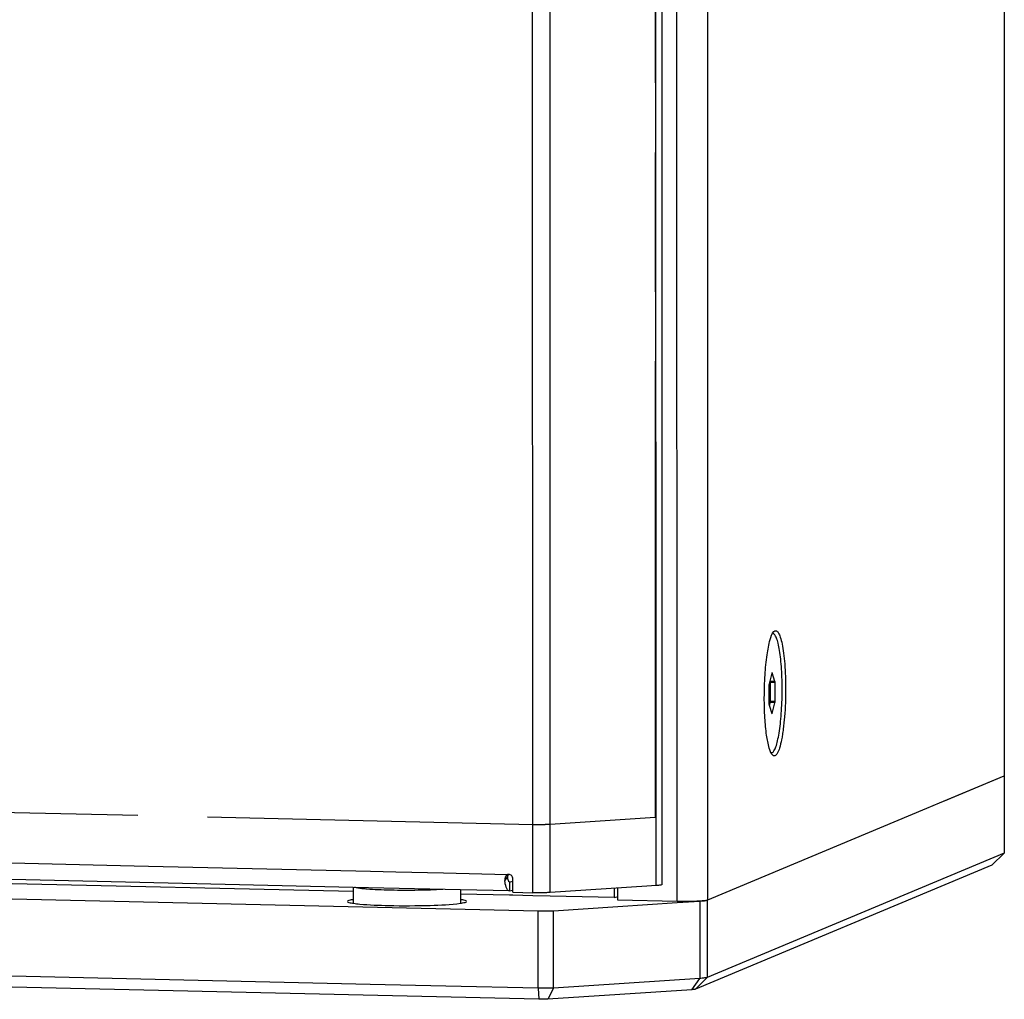
# Paper-space layout '13000595_1' of a CAD drawing. Units: millimetres. Extents: x 0 to 297, y 0 to 210.
# Drawn here: x 247 to 259, y 17 to 29 of the extents above; entities that cross this region are included whole.
import ezdxf

# ---------------------------------------------------------------- set-up
doc = ezdxf.new("R2010")
doc.units = ezdxf.units.MM
doc.header["$LTSCALE"] = 16.335
doc.linetypes.add('PHANTOM', pattern=[0.8, 0.45, -0.05, 0.1, -0.05, 0.1, -0.05])
doc.layers.get('0').update_dxf_attribs({"linetype": 'CONTINUOUS'})
doc.layers.add('DEFAULT_3', color=7, linetype='PHANTOM')

psp = doc.layouts.new('13000595_1')

# ---------------------------------------------------------------- linework, layer by layer
at = {"color": 7, "linetype": 'CONTINUOUS'}
for p, q in [((258.93084, 53.30335), (258.93919, 19.79093)), ((254.91089, 51.60743), (254.91914, 18.51391)), ((256.21026, 20.99703), (256.17693, 20.87019)), ((256.246, 20.89907), (256.21263, 20.99802)), ((256.17575, 20.85764), (256.17581, 20.63185)), ((256.24725, 20.66173), (256.24719, 20.88752)), ((256.177, 20.6203), (256.21037, 20.52135)), ((256.21275, 20.52234), (256.24607, 20.64919)), ((256.21167, 20.06151), (256.20296, 20.05975)), ((258.17844, 19.47275), (258.93909, 19.79089)), ((258.2383, 19.49779), (258.93919, 19.79093)), ((258.93909, 19.79089), (258.93932, 18.88326)), ((258.02904, 19.41027), (258.17844, 19.47275)), ((258.02904, 19.41027), (258.17844, 19.47275)), ((258.17844, 19.47275), (258.2383, 19.49779)), ((255.45924, 18.33547), (258.02904, 19.41027)), ((255.45924, 18.33547), (258.02904, 19.41027)), ((258.93932, 18.88326), (255.44986, 17.42383)), ((258.93932, 18.88326), (258.79249, 18.74158)), ((251.29382, 18.48137), (236.97516, 18.8094)), ((258.79249, 18.74158), (255.31194, 17.28587)), ((251.29405, 18.43165), (239.22377, 18.70817)), ((253.11868, 18.63371), (253.11077, 18.63269)), ((236.43189, 18.59443), (253.46563, 18.20421)), ((253.13046, 18.54439), (253.13289, 18.54457)), ((253.13289, 18.54457), (253.13846, 18.54583)), ((253.13846, 18.54583), (253.16869, 18.55263)), ((253.16872, 18.42311), (253.16868, 18.5802)), ((254.85022, 18.50267), (254.7429, 18.49562)), ((252.55315, 18.45252), (251.29382, 18.48137)), ((251.29404, 18.48137), (251.29408, 18.29443)), ((253.12806, 18.43935), (252.55315, 18.45252)), ((252.55404, 18.4525), (252.55408, 18.29465)), ((253.12692, 18.38966), (252.55406, 18.40279)), ((253.16794, 18.38872), (253.12692, 18.38966)), ((253.13292, 18.43985), (253.12806, 18.4394)), ((253.13292, 18.43985), (253.16341, 18.44671)), ((253.40122, 18.38338), (253.16794, 18.38872)), ((253.16872, 18.42311), (253.402, 18.41777)), ((254.7429, 18.49562), (253.60726, 18.42102)), ((254.35669, 18.47025), (254.35671, 18.36149)), ((254.39481, 18.47275), (254.39485, 18.33568)), ((253.60629, 18.37868), (253.40122, 18.38338)), ((254.35671, 18.36149), (253.60629, 18.37868)), ((254.35671, 18.36149), (254.38748, 18.36842)), ((254.38748, 18.36842), (254.39484, 18.37007)), ((254.39485, 18.33568), (255.09775, 18.31958)), ((254.40004, 18.25673), (255.09886, 18.30263)), ((255.09886, 18.30263), (255.36182, 18.3199)), ((255.44964, 18.33145), (255.45924, 18.33547)), ((253.46563, 18.20421), (253.64339, 18.20703)), ((253.46586, 17.29658), (253.46563, 18.20421)), ((253.64339, 18.20703), (254.40004, 18.25673)), ((253.64361, 17.2994), (253.64339, 18.20703)), ((251.49254, 17.34179), (236.43212, 17.6868)), ((253.47296, 17.16739), (236.51065, 17.55598)), ((255.36205, 17.41228), (253.64361, 17.2994)), ((252.38053, 17.32144), (251.49254, 17.34179)), ((253.46586, 17.29658), (252.38053, 17.32144)), ((253.64361, 17.2994), (253.46586, 17.29658)), ((253.46586, 17.29658), (253.47296, 17.16739)), ((253.64361, 17.2994), (253.57738, 17.16905)), ((255.26803, 17.2801), (253.57738, 17.16905)), ((253.57738, 17.16905), (253.47296, 17.16739))]:
    psp.add_line(p, q, dxfattribs=at)
at = {"color": 9, "linetype": 'CONTINUOUS'}
for p, q in [((255.09775, 18.31958), (255.0894, 51.81498)), ((255.45924, 18.33547), (255.45088, 51.84789)), ((254.85022, 18.50267), (254.84197, 51.59619)), ((253.402, 18.41777), (253.39375, 51.51129)), ((253.60726, 18.42102), (253.59901, 51.51454)), ((256.21171, 20.99794), (256.21019, 20.9978)), ((256.21263, 20.99802), (256.21171, 20.99794)), ((256.18075, 20.88479), (256.18996, 20.88497)), ((256.186, 20.90471), (256.18877, 20.89652)), ((256.246, 20.89907), (256.18877, 20.89652)), ((256.24719, 20.88752), (256.18996, 20.88497)), ((256.18996, 20.88497), (256.19001, 20.66495)), ((256.18018, 20.61947), (256.17891, 20.61464)), ((256.18294, 20.62998), (256.18018, 20.61947)), ((256.18883, 20.6524), (256.18294, 20.62998)), ((256.24607, 20.64919), (256.18883, 20.6524)), ((256.24725, 20.66173), (256.19001, 20.66495)), ((256.21052, 20.5226), (256.20993, 20.52267)), ((256.21163, 20.52247), (256.21052, 20.5226)), ((256.21275, 20.52234), (256.21163, 20.52247)), ((242.21231, 18.88356), (248.71933, 18.73449)), ((248.71933, 18.73449), (248.88843, 18.73062)), ((248.88843, 18.73062), (251.49442, 18.67092)), ((251.49442, 18.67092), (251.79389, 18.66406)), ((251.79389, 18.66406), (252.35497, 18.65121)), ((252.35497, 18.65121), (253.10376, 18.63405)), ((253.10376, 18.63405), (253.11868, 18.63371)), ((253.07327, 18.55833), (253.10307, 18.60382)), ((253.13292, 18.43985), (253.13289, 18.54457)), ((255.36182, 18.3199), (255.36205, 17.41228)), ((255.44964, 18.33145), (255.44986, 17.42383)), ((255.26803, 17.2801), (255.36205, 17.41228)), ((255.31194, 17.28587), (255.44986, 17.42383))]:
    psp.add_line(p, q, dxfattribs=at)
at = {"color": 7, "linetype": 'CONTINUOUS'}
for centre, radius, start, end in [((253.15952, 18.56911), 0.08692, 177.509244, 187.125645), ((255.27407, 19.66486), 1.34782, 273.733183, 274.664636)]:
    psp.add_arc(centre, radius, start, end, dxfattribs=at)
for centre, major_axis, ratio, start_param, end_param in [((256.21144, 20.98536), (0.00017, 0.01407), 0.16882459, 0.01725744, 0.59429119), ((256.21144, 20.98536), (0.00017, 0.01407), 0.16882459, -0.44851516, 0.01725744), ((256.17814, 20.85858), (0.00016, 0.01401), 0.17020917, 0.5969626, 1.63976894), ((256.2448, 20.88646), (0.00018, 0.01402), 0.16999015, -1.49281834, -0.45001199), ((256.1782, 20.63291), (0.00018, 0.01402), 0.16999015, -4.63441099, -3.59160464), ((256.24486, 20.66079), (0.00016, 0.01401), 0.17020917, -2.54463006, -1.50182371), ((256.21156, 20.53402), (0.00017, 0.01407), 0.16882459, -3.59010781, -3.15885116), ((256.21156, 20.53402), (0.00017, 0.01407), 0.16882459, -3.15885116, -2.54730147)]:
    psp.add_ellipse(centre, major_axis=major_axis, ratio=ratio, start_param=start_param, end_param=end_param, dxfattribs=at)
for points, knots in [([(256.12097, 20.70698), (256.12094, 20.79605), (256.12619, 20.96458), (256.1469, 21.19474), (256.18004, 21.36312), (256.20909, 21.45913), (256.23336, 21.4835)], [0, 0, 0, 0, 0.33768778, 0.64034219, 0.86961914, 1, 1, 1, 1]), ([(256.21167, 20.06151), (256.21595, 20.0633), (256.22469, 20.07003), (256.24139, 20.09267), (256.2598, 20.13722), (256.27898, 20.207), (256.29605, 20.29688), (256.31035, 20.40349), (256.32526, 20.56752), (256.33162, 20.74026), (256.3299, 20.91489), (256.3244, 21.04055), (256.31497, 21.15596), (256.30197, 21.25692), (256.28795, 21.33012), (256.27474, 21.37848), (256.26493, 21.40674), (256.25469, 21.4292), (256.24404, 21.44574), (256.23284, 21.45659), (256.22398, 21.45959), (256.22004, 21.45963)], [0, 0, 0, 0, 0.00962979, 0.02225446, 0.05818163, 0.10870533, 0.1726366, 0.24794579, 0.33205958, 0.51463631, 0.60663813, 0.69473673, 0.77581791, 0.84705855, 0.90607131, 0.93041993, 0.95112406, 0.96813565, 0.98156158, 0.99181717, 1, 1, 1, 1]), ([(256.23336, 21.4835), (256.23994, 21.4901), (256.26319, 21.50069), (256.29249, 21.46453), (256.31241, 21.41213), (256.33284, 21.33006), (256.34903, 21.22512), (256.36655, 21.04953), (256.37099, 20.90925), (256.37101, 20.81156)], [0, 0, 0, 0, 0.03822808, 0.08397576, 0.1629451, 0.2777586, 0.42520978, 0.59960206, 1, 1, 1, 1]), ([(256.21568, 20.03557), (256.19522, 20.05719), (256.16969, 20.13843), (256.14223, 20.28309), (256.12507, 20.4818), (256.12099, 20.62844), (256.12097, 20.70698)], [0, 0, 0, 0, 0.13061217, 0.3555209, 0.65548071, 1, 1, 1, 1]), ([(256.37101, 20.81156), (256.37104, 20.70247), (256.36541, 20.54417), (256.34736, 20.36484), (256.33432, 20.27445), (256.32118, 20.20048), (256.30316, 20.12453), (256.28006, 20.06301), (256.24973, 20.01765), (256.22254, 20.02833), (256.21568, 20.03557)], [0, 0, 0, 0, 0.39000162, 0.56542719, 0.64437109, 0.71614846, 0.8350147, 0.91745734, 0.96436536, 1, 1, 1, 1]), ([(253.11074, 18.63281), (253.10866, 18.6323), (253.1046, 18.63088), (253.10083, 18.62881), (253.09903, 18.62764)], [0, 0, 0, 0, 0.49926862, 1, 1, 1, 1]), ([(253.16868, 18.5802), (253.16868, 18.59358), (253.15852, 18.621), (253.13163, 18.63341), (253.11868, 18.63371)], [0, 0, 0, 0, 0.5080253, 1, 1, 1, 1]), ([(253.0969, 18.46782), (253.09403, 18.47354), (253.08213, 18.50254), (253.07638, 18.53366), (253.07327, 18.55833)], [0, 0, 0, 0, 0.20460076, 1, 1, 1, 1]), ([(253.10336, 18.61088), (253.10313, 18.60971), (253.10284, 18.60736), (253.10292, 18.60498), (253.10307, 18.60382)], [0, 0, 0, 0, 0.50235361, 1, 1, 1, 1]), ([(253.10307, 18.60382), (253.10476, 18.59042), (253.1086, 18.57025), (253.11921, 18.54849), (253.12645, 18.54527)], [0, 0, 0, 0, 0.63029759, 1, 1, 1, 1]), ([(253.12645, 18.54527), (253.12709, 18.54499), (253.12841, 18.54453), (253.12979, 18.54435), (253.13046, 18.54433)], [0, 0, 0, 0, 0.50981372, 1, 1, 1, 1]), ([(254.91913, 18.51391), (254.91914, 18.51207), (254.91078, 18.50961), (254.89073, 18.50548), (254.86724, 18.50379), (254.85022, 18.50267)], [0, 0, 0, 0, 0.07827172, 0.27377535, 1, 1, 1, 1]), ([(253.12806, 18.43936), (253.12523, 18.43943), (253.11074, 18.44329), (253.10215, 18.45739), (253.0969, 18.46782)], [0, 0, 0, 0, 0.19500557, 1, 1, 1, 1]), ([(253.60726, 18.42102), (253.59225, 18.42004), (253.52388, 18.41681), (253.45539, 18.41655), (253.402, 18.41777)], [0, 0, 0, 0, 0.21970146, 1, 1, 1, 1]), ([(251.29369, 18.33824), (251.2762, 18.33562), (251.25729, 18.33138), (251.22406, 18.32323), (251.22408, 18.31626)], [0, 0, 0, 0, 0.71729987, 1, 1, 1, 1]), ([(251.22408, 18.31626), (251.2241, 18.30913), (251.25822, 18.30102), (251.27757, 18.29669), (251.29552, 18.29405)], [0, 0, 0, 0, 0.28208953, 1, 1, 1, 1]), ([(251.29552, 18.29405), (251.32016, 18.29043), (251.45797, 18.27572), (251.59658, 18.27089), (251.71016, 18.26829)], [0, 0, 0, 0, 0.17980941, 1, 1, 1, 1]), ([(251.71016, 18.26829), (251.87289, 18.26456), (252.15386, 18.26719), (252.4358, 18.27709), (252.55297, 18.29441)], [0, 0, 0, 0, 0.57881287, 1, 1, 1, 1]), ([(252.55297, 18.29441), (252.57083, 18.29706), (252.59007, 18.30138), (252.62409, 18.30951), (252.62407, 18.31661)], [0, 0, 0, 0, 0.71776733, 1, 1, 1, 1]), ([(252.62407, 18.31661), (252.62406, 18.32354), (252.59117, 18.33168), (252.57234, 18.33587), (252.55496, 18.33848)], [0, 0, 0, 0, 0.28281294, 1, 1, 1, 1]), ([(255.09775, 18.31958), (255.17461, 18.31782), (255.28098, 18.31718), (255.40047, 18.32661), (255.4453, 18.32964), (255.45924, 18.33547)], [0, 0, 0, 0, 0.6364191, 0.8749846, 1, 1, 1, 1]), ([(255.38368, 18.32151), (255.39152, 18.32215), (255.41351, 18.32457), (255.43637, 18.3259), (255.44964, 18.33145)], [0, 0, 0, 0, 0.35355841, 1, 1, 1, 1]), ([(255.44986, 17.42383), (255.44028, 17.41982), (255.41035, 17.41649), (255.38118, 17.41353), (255.36205, 17.41228)], [0, 0, 0, 0, 0.35153747, 1, 1, 1, 1]), ([(255.31194, 17.28587), (255.31008, 17.2851), (255.29555, 17.28184), (255.28077, 17.28094), (255.26803, 17.2801)], [0, 0, 0, 0, 0.13626081, 1, 1, 1, 1])]:
    psp.add_open_spline(points, degree=3, knots=knots, dxfattribs=at)
at = {"color": 9, "linetype": 'CONTINUOUS'}
psp.add_open_spline([(256.1835, 20.89522), (256.18515, 20.89595), (256.18696, 20.8964), (256.18877, 20.89652)], degree=3, dxfattribs=at)
for points, knots in [([(256.18877, 20.89652), (256.18891, 20.89586), (256.18953, 20.89203), (256.1898, 20.88816), (256.18996, 20.88497)], [0, 0, 0, 0, 0.17575456, 1, 1, 1, 1]), ([(256.17575, 20.66128), (256.17623, 20.66008), (256.1791, 20.65539), (256.18471, 20.65275), (256.18883, 20.6524)], [0, 0, 0, 0, 0.23786918, 1, 1, 1, 1]), ([(256.17579, 20.6643), (256.17653, 20.66444), (256.18127, 20.66491), (256.18602, 20.66497), (256.19001, 20.66495)], [0, 0, 0, 0, 0.16023017, 1, 1, 1, 1]), ([(256.19001, 20.66495), (256.18995, 20.66374), (256.18969, 20.65955), (256.18934, 20.65535), (256.18883, 20.6524)], [0, 0, 0, 0, 0.28825115, 1, 1, 1, 1]), ([(251.73151, 18.44765), (251.68213, 18.44878), (251.59101, 18.45175), (251.48287, 18.45793), (251.41001, 18.46436), (251.36777, 18.46924), (251.33495, 18.47441), (251.31637, 18.47858), (251.30889, 18.48101)], [0, 0, 0, 0, 0.34899722, 0.64413416, 0.76519481, 0.86582562, 0.94444595, 1, 1, 1, 1]), ([(252.34513, 18.45728), (252.24884, 18.45101), (252.04423, 18.44469), (251.83959, 18.44517), (251.73151, 18.44765)], [0, 0, 0, 0, 0.47163765, 1, 1, 1, 1])]:
    psp.add_open_spline(points, degree=3, knots=knots, dxfattribs=at)
at = {"color": 7, "linetype": 'CONTINUOUS'}
for points in [[(253.09903, 18.62764), (253.09259, 18.62345), (253.08727, 18.61734), (253.08334, 18.61073)], [(253.12052, 18.63357), (253.11234, 18.62878), (253.1052, 18.62018), (253.10336, 18.61088)], [(253.08334, 18.61073), (253.07663, 18.59947), (253.07325, 18.58598), (253.07268, 18.57289)]]:
    psp.add_open_spline(points, degree=3, dxfattribs=at)
at = {"layer": 'DEFAULT_3', "color": 2, "linetype": 'PHANTOM'}
for p, q in [((254.8318, 50.79261), (254.83965, 19.30489)), ((236.5166, 19.60749), (253.4018, 19.22067)), ((253.60706, 19.22392), (254.83965, 19.30489))]:
    psp.add_line(p, q, dxfattribs=at)
psp.add_open_spline([(253.4018, 19.22067), (253.40627, 19.2206), (253.41519, 19.22045), (253.42523, 19.22029), (253.43192, 19.22018), (253.43527, 19.22013), (253.43863, 19.22008), (253.44322, 19.22008), (253.44892, 19.22006), (253.45578, 19.22004), (253.46264, 19.22001), (253.46835, 19.22), (253.47292, 19.21997), (253.47747, 19.22), (253.48314, 19.22006), (253.48995, 19.22012), (253.49676, 19.22019), (253.50243, 19.22024), (253.50641, 19.22028), (253.50867, 19.2203), (253.5104, 19.22031), (253.51201, 19.22035), (253.51421, 19.2204), (253.51803, 19.22049), (253.52349, 19.22061), (253.53005, 19.22076), (253.53551, 19.22088), (253.53988, 19.22098), (253.54261, 19.22104), (253.54453, 19.22109), (253.54561, 19.22111), (253.54661, 19.22115), (253.54789, 19.2212), (253.55094, 19.22131), (253.55552, 19.22148), (253.56162, 19.22171), (253.56671, 19.2219), (253.57078, 19.22205), (253.57332, 19.22215), (253.57536, 19.22223), (253.57662, 19.22227), (253.57766, 19.22231), (253.57859, 19.22236), (253.58017, 19.22245), (253.58246, 19.22257), (253.5861, 19.22277), (253.59066, 19.22302), (253.59794, 19.22342), (253.60341, 19.22372), (253.60706, 19.22392)], degree=3, knots=[0, 0, 0, 0, 0.0625, 0.125, 0.140625, 0.15625, 0.171875, 0.1875, 0.21875, 0.25, 0.28125, 0.3125, 0.328125, 0.34375, 0.375, 0.40625, 0.4375, 0.46875, 0.484375, 0.4921875, 0.5, 0.5078125, 0.515625, 0.53125, 0.5625, 0.59375, 0.625, 0.640625, 0.65625, 0.6640625, 0.66796875, 0.671875, 0.6796875, 0.6875, 0.71875, 0.75, 0.78125, 0.796875, 0.8125, 0.8203125, 0.828125, 0.83203125, 0.8359375, 0.84375, 0.859375, 0.875, 0.90625, 0.9375, 1, 1, 1, 1], dxfattribs=at)

doc.saveas('drawing.dxf')
